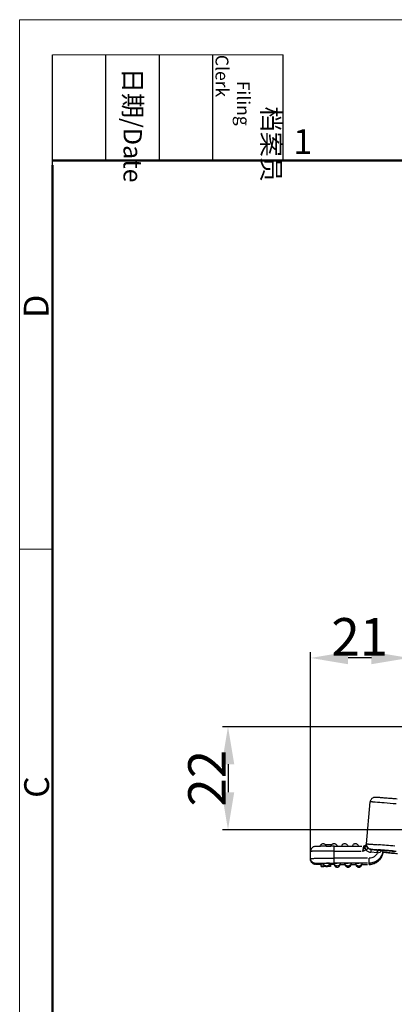
# Model space of a CAD drawing. Units: millimetres. Extents: x 849 to 1443, y 588 to 1008.
# Drawn here: x 849 to 929, y 798 to 1008 of the extents above; entities that cross this region are included whole.
import ezdxf

# ---------------------------------------------------------------- set-up
doc = ezdxf.new("R2010")
doc.units = ezdxf.units.MM
doc.header["$LTSCALE"] = 65.395
doc.header["$PDMODE"] = 3
doc.header["$PDSIZE"] = 8
doc.layers.get('Defpoints').update_dxf_attribs({"linetype": 'CONTINUOUS'})
doc.layers.add('Dim', color=3, linetype='CONTINUOUS', lineweight=15)
doc.layers.add('图框', color=7, linetype='CONTINUOUS', lineweight=20)
doc.layers.add('PRT0348_1_1_SOLIDLINE', color=7, linetype='CONTINUOUS')
doc.styles.add('Romans字体', font='romans.shx', dxfattribs={"width": 0.75})
doc.styles.get("Standard").update_dxf_attribs({"font": 'SIMFANG.TTF', "width": 0.75})
doc.dimstyles.new('01', dxfattribs={"dimtxt": 8, "dimasz": 8, "dimexe": 1.2, "dimexo": 0.2, "dimgap": 0.5, "dimtad": 1, "dimdec": 1, "dimdsep": 46, "dimtxsty": 'Romans字体', "dimcen": 0, "dimclrd": 1, "dimclre": 6, "dimclrt": 4, "dimazin": 2, "dimtfac": 1, "dimtdec": 1, "dimtofl": 0, "dimtmove": 0, "dimatfit": 3, "dimfxl": 1, "dimtolj": 1, "dimtzin": 0, "dimarcsym": 0})

# ---------------------------------------------------------------- blocks, each defined once
blk = doc.blocks.new('A4图框-NEW')
at = {"layer": '图框', "color": 1, "lineweight": 18}
for q in [(833.41, 480.53), (1130.41, 690.53)]:
    blk.add_line((833.41, 690.53), q, dxfattribs=at)
at = {"layer": '图框', "lineweight": -3}
for p, q in [((836.91, 675.02), (836.91, 686.79)), ((842.62, 675.53), (842.62, 686.79)), ((848.33, 675.53), (848.33, 686.79)), ((854.05, 675.53), (854.05, 686.79)), ((861.54, 675.53), (861.54, 686.79)), ((842.62, 675.53), (842.62, 685.02)), ((848.33, 675.53), (848.33, 685.02)), ((854.05, 675.53), (854.05, 685.02)), ((836.91, 675.02), (836.91, 684.5))]:
    blk.add_line(p, q, dxfattribs=at)
at = {"layer": '图框', "lineweight": 18}
blk.add_line((836.91, 686.79), (861.54, 686.79), dxfattribs=at)
at = {"layer": '图框', "lineweight": 50}
for p, q in [((836.91, 675.53), (1126.93, 675.53)), ((836.91, 484.02), (836.91, 675.02))]:
    blk.add_line(p, q, dxfattribs=at)
at = {"layer": '图框', "color": 6}
blk.add_line((836.91, 634.07), (833.41, 634.07), dxfattribs=at)
at = {"layer": '图框', "char_height": 1.959, "width": 11.2554, "attachment_point": 4, "rotation": 270}
for s, insert in [('\\pi2.8203;档案员{\\H0.7x;\\P\\pi1.4159;\\Fromans|c134;Filing Clerk\\fFangSong_GB2312|b0|i0|c134|p49; }', (857.79, 686.79)), ('\\pi0.7115;日期{\\Fromans|c134;/Date}', (845.48, 686.79))]:
    blk.add_mtext(s, dxfattribs=dict(at, insert=insert))
at = {"layer": '图框', "color": 6, "insert": (862.63, 678.86), "char_height": 2.65, "width": 2.5579, "attachment_point": 1, "style": 'Romans字体'}
blk.add_mtext('1', dxfattribs=at)
at = {"layer": '图框', "color": 6, "char_height": 2.65, "width": 2.5579, "attachment_point": 1, "rotation": 90, "style": 'Romans字体'}
for s, insert in [('D', (833.85, 658.73)), ('C', (833.9, 607.55))]:
    blk.add_mtext(s, dxfattribs=dict(at, insert=insert))
blk = doc.blocks.new('*D4')
at = {"layer": 'Defpoints', "color": 0}
for p in [(910.99, 872.23), (931.99, 872.23), (910.99, 830.12)]:
    blk.add_point(p, dxfattribs=at)
at = {"layer": 'Dim', "color": 6, "lineweight": -2}
for p, q in [((910.99, 830.32), (910.99, 873.43)), ((931.99, 872.43), (931.99, 873.43))]:
    blk.add_line(p, q, dxfattribs=at)
at = {"layer": 'Dim', "color": 1, "lineweight": -2}
blk.add_line((923.99, 872.23), (918.99, 872.23), dxfattribs=at)
at = {"layer": 'Dim', "color": 1}
for points in [[(918.99, 873.56), (918.99, 870.89), (910.99, 872.23)], [(923.99, 873.56), (923.99, 870.89), (931.99, 872.23)]]:
    blk.add_solid(points, dxfattribs=at)
at = {"layer": 'Dim', "color": 4, "insert": (921.49, 876.73), "char_height": 8, "attachment_point": 5, "style": 'Romans字体'}
blk.add_mtext('\\A1;21', dxfattribs=at)
blk = doc.blocks.new('*D6')
at = {"layer": 'Defpoints', "color": 0}
for p in [(987.61, 857.57), (893.36, 835.57), (984.61, 835.57)]:
    blk.add_point(p, dxfattribs=at)
at = {"layer": 'Dim', "color": 6, "lineweight": -2}
for p, q in [((987.41, 857.57), (892.16, 857.57)), ((984.41, 835.57), (892.16, 835.57))]:
    blk.add_line(p, q, dxfattribs=at)
at = {"layer": 'Dim', "color": 1, "lineweight": -2}
blk.add_line((893.36, 849.57), (893.36, 843.57), dxfattribs=at)
at = {"layer": 'Dim', "color": 1}
for points in [[(892.02, 849.57), (894.69, 849.57), (893.36, 857.57)], [(892.02, 843.57), (894.69, 843.57), (893.36, 835.57)]]:
    blk.add_solid(points, dxfattribs=at)
at = {"layer": 'Dim', "color": 4, "insert": (888.86, 846.57), "char_height": 8, "attachment_point": 5, "rotation": 90, "style": 'Romans字体'}
blk.add_mtext('\\A1;22', dxfattribs=at)

msp = doc.modelspace()

# ---------------------------------------------------------------- linework, layer by layer
at = {"layer": 'PRT0348_1_1_SOLIDLINE', "color": 7, "linetype": 'Continuous'}
for p, q in [((922.94, 832.56), (923.72, 841.53)), ((914.16, 832.41), (915.49, 832.41)), ((914.33, 832.05), (914.19, 832.05)), ((916.04, 828.45), (916.04, 832.05)), ((916.04, 832.05), (921.93, 832.05)), ((922.26, 832.05), (922.11, 831.01)), ((922.92, 832.57), (922.9, 832.48)), ((922.92, 832.25), (922.93, 832.35)), ((922.93, 832.35), (922.94, 832.47)), ((922.94, 832.47), (922.94, 832.56)), ((922.94, 832.43), (922.94, 832.47)), ((910.99, 829.27), (910.99, 830.97)), ((912.53, 831), (912.47, 831)), ((916.04, 831.01), (921.78, 831.01)), ((923.17, 829.51), (916.04, 829.51)), ((923.5, 828.19), (923.5, 829.51)), ((923.89, 831.38), (923.84, 830.78)), ((925.24, 830.66), (923.84, 830.78)), ((923.89, 831.43), (923.89, 831.38)), ((923.89, 831.38), (925.29, 831.26)), ((925.24, 830.66), (925.29, 831.26)), ((925.29, 831.26), (925.39, 831.25)), ((925.39, 831.25), (925.39, 831.26)), ((926.32, 831.21), (926.16, 831.23)), ((926.9, 830.74), (926.42, 830.79)), ((926.44, 831.2), (926.43, 831.15)), ((926.46, 831.2), (926.43, 830.88)), ((926.43, 831.15), (926.43, 830.88)), ((926.96, 831.17), (926.75, 831.18)), ((927.02, 830.73), (926.9, 830.74)), ((927.82, 831.1), (927.54, 831.12)), ((928.32, 831.06), (927.82, 831.1)), ((927.91, 830.65), (927.87, 830.66)), ((928.66, 831.03), (928.32, 831.06)), ((929.25, 830.98), (928.66, 831.03)), ((928.73, 831.02), (928.87, 831.01)), ((928.87, 831.01), (929.19, 830.99)), ((928.88, 830.57), (929.2, 830.54)), ((912.04, 828.42), (912.04, 828.22)), ((913.23, 828.2), (913.21, 828.2)), ((913.24, 827.84), (913.24, 828.31)), ((913.24, 828.31), (913.74, 828.31)), ((913.24, 827.86), (914, 827.86)), ((913.24, 827.84), (914.03, 827.84)), ((913.24, 827.81), (913.24, 827.83)), ((913.24, 827.83), (914.06, 827.83)), ((913.24, 827.81), (913.84, 827.81)), ((914.1, 827.8), (913.24, 827.8)), ((913.24, 827.78), (913.24, 827.79)), ((913.24, 827.78), (914.13, 827.79)), ((914.11, 827.79), (913.24, 827.79)), ((913.24, 827.78), (913.84, 827.78)), ((913.74, 828.33), (913.74, 828.44)), ((913.84, 827.81), (913.84, 827.82)), ((914.14, 827.78), (913.84, 827.78)), ((914.08, 827.81), (913.93, 827.81)), ((915.24, 827.78), (914.64, 827.78)), ((915.24, 827.79), (914.65, 827.79)), ((915.24, 827.8), (914.68, 827.8)), ((914.72, 827.82), (915.24, 827.82)), ((914.74, 827.83), (915.24, 827.83)), ((914.92, 827.79), (914.74, 827.79)), ((914.76, 827.85), (915.24, 827.85)), ((914.77, 827.86), (915.24, 827.86)), ((915.04, 828.44), (915.04, 828.33)), ((915.04, 828.31), (915.24, 828.31)), ((915.24, 828.31), (915.24, 827.82)), ((915.26, 828.19), (915.24, 828.19)), ((915.24, 827.82), (915.24, 827.8)), ((915.24, 827.79), (915.24, 827.78)), ((916.04, 828.2), (916.04, 828.45)), ((923.17, 828.45), (916.04, 828.45)), ((916.04, 828.19), (916.04, 828.19)), ((917.33, 828.19), (918.34, 828.19)), ((917.33, 828.19), (918.34, 828.19)), ((917.34, 828.45), (917.34, 828.2)), ((918.34, 828.2), (918.34, 828.45)), ((919.64, 828.45), (919.64, 828.2)), ((919.64, 828.19), (920.64, 828.19)), ((919.64, 828.19), (920.64, 828.19)), ((920.64, 828.2), (920.64, 828.45)), ((921.94, 828.45), (921.94, 828.2)), ((921.94, 828.19), (923.17, 828.19)), ((921.94, 828.19), (923.17, 828.19))]:
    msp.add_line(p, q, dxfattribs=at)
msp.add_lwpolyline([(922.9, 832.48), (922.78, 832.29), (922.61, 832.15), (922.4, 832.07), (922.26, 832.05)], dxfattribs=at)
for centre, radius, start, end in [((915.28, 584.57), 247.49, 90.2521, 90.4986), ((915.95, 428.12), 403.93, 90.0872, 90.23), ((840.25, 783.12), 95.56, 30.2929, 30.6172), ((924.19, 832.41), 1.25, 177.2906, 179.5263), ((923.99, 832.43), 1.05, 180.0159, 189.5995), ((924.2, 832.41), 1.26, 179.526, 181.5168), ((924.21, 832.41), 1.27, 181.5189, 185.2365), ((923.99, 832.43), 1.05, 189.6535, 204.9752), ((923.99, 832.43), 1.05, 205.0015, 264.5045), ((880.6, 281.76), 552.45, 84.9775, 85.3413), ((912.04, 830.97), 1.05, 175.001, 179.9988), ((915.84, 389.07), 441.95, 89.9746, 90.4291), ((923.99, 832.42), 1.65, 222.1433, 265.0023), ((923.99, 832.42), 1.04, 264.4988, 265.0001), ((925.6, 825.83), 4.84, 93.4347, 94.2152), ((925.48, 832.32), 1.06, 265.0376, 279.9622), ((925.48, 832.32), 1.07, 264.9841, 274.5092), ((889.72, 385.52), 447.23, 84.9776, 85.4099), ((925.22, 824.21), 7.06, 87.1837, 87.6129), ((924.85, 817.09), 14.19, 86.6397, 87.1374), ((925.48, 832.3), 1.05, 274.5144, 277.114), ((924.03, 803.19), 28.12, 86.3044, 86.6271), ((922.14, 774.24), 57.12, 85.9628, 86.2789), ((926.79, 831.4), 0.635, 196.3022, 201.0857), ((924.72, 832.12), 1.75, 327.157, 328.8944), ((916.42, 694.62), 136.96, 85.6714, 85.8549), ((974.88, 1356.73), 528.17, 264.7357, 265.0029), ((907.13, 573.16), 258.77, 85.4757, 85.6048), ((912.04, 829.47), 1.05, 180.025, 190.6095), ((914.39, 759.33), 69.11, 89.7651, 90.0023), ((916.69, 759.34), 69.11, 89.7651, 90.0023), ((916.69, 828.5), 0.65, 354.9998, 355.5881), ((916.69, 828.25), 0.65, 354.9688, 355.5881), ((918.99, 759.34), 69.11, 89.7651, 90.0023), ((921.29, 759.34), 69.11, 89.7651, 90.0023)]:
    msp.add_arc(centre, radius, start, end, dxfattribs=at)
for points, knots in [([(929.46, 842.12), (929.1, 842.16), (928.41, 842.22), (927.42, 842.3), (926.66, 842.36), (926.12, 842.4), (925.78, 842.43), (925.49, 842.45), (925.25, 842.47), (925.05, 842.48), (924.89, 842.49), (924.74, 842.49), (924.54, 842.47), (924.32, 842.4), (924.09, 842.25), (923.9, 842.05), (923.77, 841.8), (923.73, 841.62), (923.72, 841.53)], [0, 0, 0, 0, 0.17236, 0.333464, 0.475694, 0.537601, 0.592401, 0.639506, 0.678491, 0.709228, 0.732472, 0.755273, 0.783235, 0.825083, 0.868614, 0.912352, 0.956146, 1, 1, 1, 1]), ([(924.76, 841.47), (924.68, 841.47), (924.53, 841.48), (924.33, 841.5), (924.15, 841.51), (924.02, 841.52), (923.93, 841.52), (923.88, 841.53), (923.83, 841.53), (923.79, 841.53), (923.77, 841.53), (923.75, 841.53), (923.73, 841.53), (923.73, 841.53), (923.73, 841.53), (923.72, 841.53), (923.72, 841.53)], [0, 0, 0, 0, 0.228817, 0.429745, 0.601707, 0.743702, 0.803234, 0.855012, 0.898956, 0.934996, 0.9631, 0.983252, 0.990346, 0.995461, 0.998623, 1, 1, 1, 1]), ([(929.29, 841.09), (928.44, 841.17), (926.93, 841.3), (925.42, 841.42), (924.76, 841.47)], [0, 0, 0, 0, 0.566495, 1, 1, 1, 1]), ([(913.13, 832.04), (913.01, 832.04), (912.8, 832.04), (912.52, 832.04), (912.29, 832.03), (912.11, 832.03), (911.95, 832.02), (911.77, 831.99), (911.56, 831.92), (911.34, 831.77), (911.16, 831.57), (911.04, 831.33), (911, 831.15), (910.99, 831.06)], [0, 0, 0, 0, 0.130565, 0.239599, 0.325789, 0.389654, 0.442875, 0.499251, 0.594837, 0.695663, 0.796953, 0.898391, 1, 1, 1, 1]), ([(913.04, 832.04), (913.05, 832.13), (913.1, 832.29), (913.26, 832.49), (913.49, 832.61), (913.66, 832.63), (913.74, 832.62)], [0, 0, 0, 0, 0.250075, 0.500025, 0.74998, 1, 1, 1, 1]), ([(913.74, 832.62), (913.82, 832.62), (913.96, 832.58), (914.15, 832.45), (914.28, 832.27), (914.32, 832.12), (914.33, 832.05)], [0, 0, 0, 0, 0.25001, 0.499968, 0.749921, 1, 1, 1, 1]), ([(915.34, 832.05), (915.35, 832.14), (915.4, 832.3), (915.56, 832.51), (915.79, 832.63), (915.96, 832.65), (916.04, 832.64)], [0, 0, 0, 0, 0.250054, 0.500012, 0.749973, 1, 1, 1, 1]), ([(916.04, 832.05), (915.98, 832.05), (915.75, 832.05), (915.51, 832.05), (915.34, 832.05)], [0, 0, 0, 0, 0.250994, 1, 1, 1, 1]), ([(916.04, 832.64), (916.12, 832.64), (916.27, 832.6), (916.45, 832.46), (916.59, 832.28), (916.63, 832.13), (916.63, 832.05)], [0, 0, 0, 0, 0.250021, 0.499989, 0.749953, 1, 1, 1, 1]), ([(917.64, 832.05), (917.65, 832.13), (917.69, 832.29), (917.84, 832.49), (918.05, 832.62), (918.29, 832.66), (918.53, 832.62), (918.74, 832.48), (918.89, 832.29), (918.93, 832.13), (918.94, 832.05)], [0, 0, 0, 0, 0.125011, 0.249994, 0.374998, 0.499998, 0.624998, 0.750003, 0.874985, 1, 1, 1, 1]), ([(919.94, 832.05), (919.95, 832.13), (919.99, 832.29), (920.14, 832.49), (920.35, 832.62), (920.59, 832.66), (920.83, 832.62), (921.04, 832.48), (921.19, 832.29), (921.23, 832.13), (921.24, 832.05)], [0, 0, 0, 0, 0.125011, 0.249994, 0.374998, 0.499998, 0.624998, 0.750003, 0.874985, 1, 1, 1, 1]), ([(922.11, 831.01), (922.14, 831.08), (922.2, 831.22), (922.29, 831.42), (922.38, 831.61), (922.45, 831.73), (922.49, 831.78)], [0, 0, 0, 0, 0.26347, 0.520254, 0.766258, 1, 1, 1, 1]), ([(922.49, 831.78), (922.49, 831.79), (922.52, 831.83), (922.54, 831.86), (922.56, 831.88)], [0, 0, 0, 0, 0.244321, 1, 1, 1, 1]), ([(922.56, 831.88), (922.6, 831.93), (922.67, 831.99), (922.76, 832.07), (922.82, 832.11), (922.86, 832.15), (922.89, 832.19), (922.91, 832.22), (922.92, 832.24), (922.92, 832.25)], [0, 0, 0, 0, 0.368769, 0.538844, 0.67625, 0.784669, 0.869449, 0.935874, 1, 1, 1, 1]), ([(922.56, 831.88), (922.57, 831.84), (922.61, 831.76), (922.7, 831.58), (922.78, 831.44), (922.84, 831.34)], [0, 0, 0, 0, 0.189423, 0.42997, 1, 1, 1, 1]), ([(923.06, 831.84), (923.08, 831.82), (923.1, 831.76), (923.14, 831.68), (923.16, 831.6), (923.15, 831.52), (923.1, 831.45), (923.04, 831.41), (922.98, 831.38), (922.92, 831.36), (922.87, 831.35), (922.84, 831.34)], [0, 0, 0, 0, 0.132433, 0.259214, 0.375286, 0.482628, 0.595917, 0.722027, 0.789492, 0.858722, 1, 1, 1, 1]), ([(922.92, 832.25), (922.91, 832.18), (922.93, 832.03), (923.01, 831.9), (923.06, 831.84)], [0, 0, 0, 0, 0.487588, 1, 1, 1, 1]), ([(922.94, 832.56), (922.94, 832.56), (922.95, 832.57), (922.95, 832.57), (922.97, 832.57), (922.98, 832.57), (923.01, 832.57), (923.04, 832.56), (923.07, 832.56), (923.13, 832.56), (923.21, 832.56), (923.33, 832.55), (923.46, 832.54), (923.62, 832.53), (923.79, 832.52), (924.06, 832.5), (924.43, 832.47), (924.93, 832.43), (925.29, 832.4), (925.47, 832.39)], [0, 0, 0, 0, 0.001221, 0.004442, 0.00974, 0.017123, 0.02659, 0.038138, 0.05176, 0.067441, 0.104918, 0.150442, 0.203864, 0.264983, 0.333586, 0.40944, 0.581773, 0.779561, 1, 1, 1, 1]), ([(923.89, 831.43), (923.77, 831.44), (923.51, 831.51), (923.19, 831.75), (922.98, 832.08), (922.94, 832.34), (922.94, 832.47)], [0, 0, 0, 0, 0.250005, 0.499964, 0.749933, 1, 1, 1, 1]), ([(922.94, 832.3), (922.94, 832.26), (922.97, 832.1), (923.01, 831.95), (923.06, 831.84)], [0, 0, 0, 0, 0.251558, 1, 1, 1, 1]), ([(912.47, 831), (912.36, 831), (912.15, 831), (911.85, 830.99), (911.63, 830.99), (911.48, 830.99), (911.38, 830.99), (911.29, 830.98), (911.21, 830.98), (911.14, 830.98), (911.09, 830.98), (911.05, 830.98), (911.03, 830.98), (911.01, 830.97), (911, 830.97), (910.99, 830.97), (910.99, 830.97), (910.99, 830.97), (910.99, 830.97)], [0, 0, 0, 0, 0.224722, 0.424321, 0.596503, 0.671803, 0.739675, 0.799951, 0.8525, 0.897203, 0.933939, 0.962603, 0.973894, 0.983152, 0.990375, 0.995566, 0.998738, 1, 1, 1, 1]), ([(910.99, 829.47), (910.99, 829.47), (910.99, 829.47), (910.99, 829.47), (911, 829.47), (911.01, 829.47), (911.03, 829.48), (911.05, 829.48), (911.09, 829.48), (911.14, 829.48), (911.21, 829.48), (911.29, 829.48), (911.38, 829.49), (911.48, 829.49), (911.63, 829.49), (911.85, 829.49), (912.15, 829.5), (912.48, 829.5), (912.84, 829.5), (913.24, 829.51), (913.66, 829.51), (914.27, 829.51), (915.06, 829.51), (915.71, 829.51), (916.04, 829.51)], [0, 0, 0, 0, 0.00037, 0.001299, 0.002821, 0.004937, 0.00765, 0.010958, 0.019356, 0.030118, 0.043214, 0.058611, 0.076275, 0.096167, 0.118235, 0.168679, 0.227134, 0.293025, 0.365728, 0.444536, 0.528699, 0.617391, 0.804948, 1, 1, 1, 1]), ([(922.11, 831.01), (922.16, 831.04), (922.3, 831.09), (922.52, 831.19), (922.68, 831.27), (922.76, 831.32)], [0, 0, 0, 0, 0.250006, 0.625028, 1, 1, 1, 1]), ([(926.43, 831.15), (926.42, 830.97), (926.35, 830.61), (926.16, 830.09), (925.87, 829.62), (925.5, 829.22), (925.06, 828.89), (924.57, 828.64), (924.04, 828.49), (923.68, 828.45), (923.5, 828.45)], [0, 0, 0, 0, 0.124988, 0.250002, 0.374993, 0.499994, 0.624996, 0.74999, 0.875008, 1, 1, 1, 1]), ([(926.43, 830.88), (926.42, 830.7), (926.35, 830.34), (926.16, 829.83), (925.87, 829.36), (925.5, 828.95), (925.06, 828.62), (924.57, 828.37), (924.04, 828.22), (923.68, 828.19), (923.5, 828.19)], [0, 0, 0, 0, 0.124989, 0.250004, 0.374996, 0.499998, 0.624999, 0.749992, 0.875009, 1, 1, 1, 1]), ([(923.5, 828.19), (923.68, 828.19), (924.04, 828.22), (924.57, 828.37), (925.06, 828.62), (925.5, 828.95), (925.87, 829.36), (926.16, 829.83), (926.35, 830.34), (926.42, 830.7), (926.43, 830.88)], [0, 0, 0, 0, 0.124992, 0.25001, 0.375004, 0.500006, 0.625007, 0.749998, 0.875012, 1, 1, 1, 1]), ([(925.24, 830.66), (925.17, 830.49), (924.97, 830.17), (924.55, 829.8), (924.05, 829.57), (923.68, 829.51), (923.5, 829.51)], [0, 0, 0, 0, 0.250015, 0.499995, 0.749978, 1, 1, 1, 1]), ([(923.89, 831.43), (923.89, 831.43), (923.9, 831.43), (923.9, 831.43), (923.91, 831.43), (923.92, 831.43), (923.94, 831.43), (923.96, 831.43), (924.01, 831.43), (924.07, 831.42), (924.14, 831.42), (924.22, 831.41), (924.32, 831.41), (924.43, 831.4), (924.6, 831.39), (924.84, 831.37), (925.16, 831.34), (925.39, 831.33), (925.51, 831.32)], [0, 0, 0, 0, 0.001198, 0.004326, 0.00949, 0.016703, 0.025966, 0.037275, 0.066021, 0.10288, 0.147738, 0.200472, 0.260955, 0.329029, 0.404495, 0.57679, 0.776012, 1, 1, 1, 1]), ([(925.31, 830.66), (925.31, 830.7), (925.32, 830.78), (925.33, 830.89), (925.34, 830.99), (925.35, 831.07), (925.36, 831.14), (925.37, 831.18), (925.37, 831.21), (925.38, 831.23), (925.38, 831.24), (925.38, 831.25), (925.39, 831.25), (925.39, 831.25)], [0, 0, 0, 0, 0.193404, 0.379576, 0.550952, 0.7014, 0.825369, 0.875894, 0.918182, 0.951834, 0.976579, 0.992414, 1, 1, 1, 1]), ([(925.31, 830.66), (925.49, 830.67), (925.83, 830.79), (926.1, 831.04), (926.2, 831.17)], [0, 0, 0, 0, 0.520942, 1, 1, 1, 1]), ([(925.51, 831.27), (925.49, 831.27), (925.47, 831.27), (925.44, 831.27), (925.42, 831.27), (925.41, 831.27), (925.4, 831.27), (925.39, 831.27), (925.39, 831.27), (925.39, 831.26)], [0, 0, 0, 0, 0.435199, 0.606361, 0.746511, 0.855642, 0.933803, 0.981265, 1, 1, 1, 1]), ([(925.52, 831.26), (925.52, 831.26), (925.51, 831.26), (925.53, 831.26), (925.55, 831.26), (925.6, 831.26), (925.67, 831.26), (925.78, 831.25), (925.92, 831.24), (926.07, 831.23), (926.25, 831.22), (926.54, 831.2), (926.94, 831.17), (927.48, 831.13), (928.08, 831.08), (928.51, 831.04), (928.73, 831.02)], [0, 0, 0, 0, 0.001909, 0.00518, 0.011958, 0.021508, 0.047601, 0.081967, 0.12395, 0.173151, 0.22927, 0.292036, 0.436455, 0.60422, 0.792941, 1, 1, 1, 1]), ([(926.2, 831.17), (926.21, 831.17), (926.25, 831.17), (926.3, 831.16), (926.34, 831.16), (926.37, 831.16), (926.39, 831.15), (926.41, 831.15), (926.42, 831.15), (926.43, 831.15), (926.43, 831.15), (926.43, 831.15), (926.43, 831.15), (926.43, 831.15)], [0, 0, 0, 0, 0.226518, 0.426761, 0.598888, 0.741424, 0.853465, 0.897784, 0.934184, 0.962622, 0.983062, 0.995485, 1, 1, 1, 1]), ([(926.41, 830.83), (926.77, 830.79), (927.59, 830.71), (928.41, 830.63), (928.87, 830.59)], [0, 0, 0, 0, 0.439042, 1, 1, 1, 1]), ([(927.87, 830.66), (927.8, 830.66), (927.52, 830.69), (927.23, 830.71), (927.02, 830.73)], [0, 0, 0, 0, 0.254826, 1, 1, 1, 1]), ([(928.88, 830.57), (928.79, 830.58), (928.47, 830.6), (928.15, 830.63), (927.91, 830.65)], [0, 0, 0, 0, 0.251233, 1, 1, 1, 1]), ([(928.87, 830.59), (928.92, 830.58), (929.16, 830.56), (929.39, 830.54), (929.57, 830.53)], [0, 0, 0, 0, 0.244661, 1, 1, 1, 1]), ([(912, 828.22), (911.97, 828.22), (911.9, 828.23), (911.67, 828.27), (911.35, 828.44), (911.1, 828.75), (911, 829.04), (910.99, 829.2), (910.99, 829.27)], [0, 0, 0, 0, 0.046848, 0.145692, 0.425538, 0.711615, 0.85575, 1, 1, 1, 1]), ([(910.99, 829.27), (910.99, 829.14), (911.04, 828.86), (911.28, 828.51), (911.62, 828.28), (911.9, 828.22), (912.04, 828.22)], [0, 0, 0, 0, 0.250014, 0.499994, 0.749977, 1, 1, 1, 1]), ([(912.04, 828.42), (911.92, 828.42), (911.67, 828.46), (911.35, 828.65), (911.11, 828.93), (911.03, 829.16), (911, 829.28)], [0, 0, 0, 0, 0.250014, 0.499978, 0.749969, 1, 1, 1, 1]), ([(912.17, 828.21), (912.16, 828.22), (912.1, 828.22), (912.04, 828.22), (912, 828.22)], [0, 0, 0, 0, 0.27798, 1, 1, 1, 1]), ([(912.04, 828.42), (912.04, 828.42), (912.04, 828.42), (912.04, 828.42), (912.05, 828.42), (912.06, 828.42), (912.07, 828.42), (912.09, 828.43), (912.12, 828.43), (912.16, 828.43), (912.21, 828.43), (912.27, 828.43), (912.34, 828.43), (912.42, 828.43), (912.55, 828.44), (912.72, 828.44), (912.95, 828.44), (913.22, 828.44), (913.51, 828.45), (913.82, 828.45), (914.16, 828.45), (914.64, 828.45), (915.27, 828.45), (915.78, 828.45), (916.04, 828.45)], [0, 0, 0, 0, 0.00037, 0.0013, 0.002821, 0.004937, 0.00765, 0.010958, 0.019356, 0.030119, 0.043215, 0.058613, 0.076276, 0.096168, 0.118237, 0.168681, 0.227136, 0.293026, 0.365729, 0.444536, 0.528699, 0.61739, 0.804947, 1, 1, 1, 1]), ([(913.21, 828.2), (913.12, 828.2), (912.95, 828.2), (912.72, 828.2), (912.55, 828.21), (912.42, 828.21), (912.34, 828.21), (912.27, 828.21), (912.21, 828.21), (912.16, 828.22), (912.12, 828.22), (912.09, 828.22), (912.07, 828.22), (912.06, 828.22), (912.05, 828.22), (912.04, 828.22), (912.04, 828.22), (912.04, 828.22), (912.04, 828.22)], [0, 0, 0, 0, 0.224862, 0.424349, 0.596497, 0.67181, 0.739695, 0.799975, 0.852521, 0.897216, 0.933944, 0.962604, 0.973893, 0.983151, 0.990374, 0.995565, 0.998737, 1, 1, 1, 1]), ([(913.23, 828.2), (913.02, 828.2), (912.67, 828.2), (912.31, 828.21), (912.17, 828.21)], [0, 0, 0, 0, 0.599844, 1, 1, 1, 1]), ([(914.33, 827.84), (914.25, 827.85), (914.1, 827.89), (913.92, 828.02), (913.78, 828.21), (913.74, 828.36), (913.74, 828.44)], [0, 0, 0, 0, 0.250029, 0.500006, 0.749979, 1, 1, 1, 1]), ([(913.74, 828.44), (913.74, 828.44), (913.74, 828.44), (913.74, 828.44), (913.75, 828.44), (913.75, 828.44), (913.76, 828.44), (913.77, 828.44), (913.79, 828.44), (913.82, 828.44), (913.85, 828.44), (913.89, 828.44), (913.95, 828.44), (914.03, 828.44), (914.14, 828.44), (914.26, 828.44), (914.34, 828.44), (914.39, 828.44)], [0, 0, 0, 0, 0.001281, 0.004921, 0.01095, 0.019361, 0.030135, 0.043244, 0.076343, 0.118334, 0.168813, 0.22729, 0.293201, 0.444718, 0.617541, 0.805034, 1, 1, 1, 1]), ([(913.74, 828.33), (913.74, 828.25), (913.78, 828.1), (913.92, 827.91), (914.1, 827.78), (914.25, 827.74), (914.33, 827.73)], [0, 0, 0, 0, 0.250021, 0.499994, 0.749971, 1, 1, 1, 1]), ([(915.04, 828.44), (915.03, 828.35), (914.98, 828.18), (914.82, 827.98), (914.59, 827.85), (914.42, 827.83), (914.33, 827.84)], [0, 0, 0, 0, 0.250027, 0.499994, 0.749964, 1, 1, 1, 1]), ([(914.33, 827.73), (914.42, 827.72), (914.59, 827.74), (914.82, 827.87), (914.98, 828.08), (915.03, 828.24), (915.04, 828.33)], [0, 0, 0, 0, 0.250036, 0.500006, 0.749973, 1, 1, 1, 1]), ([(915.04, 828.44), (915.04, 828.44), (915.03, 828.44), (915.03, 828.44), (915.03, 828.44), (915.03, 828.44), (915.02, 828.44), (915.01, 828.44), (915, 828.44), (914.98, 828.44), (914.96, 828.44), (914.93, 828.44), (914.88, 828.44), (914.82, 828.44), (914.75, 828.44), (914.7, 828.44), (914.67, 828.44)], [0, 0, 0, 0, 0.001216, 0.004521, 0.009969, 0.017559, 0.039136, 0.069183, 0.107591, 0.15414, 0.208576, 0.270647, 0.416539, 0.589079, 0.78506, 1, 1, 1, 1]), ([(916.04, 828.19), (915.97, 828.19), (915.7, 828.19), (915.44, 828.19), (915.24, 828.19)], [0, 0, 0, 0, 0.251392, 1, 1, 1, 1]), ([(916.04, 828.19), (915.97, 828.19), (915.71, 828.19), (915.45, 828.19), (915.26, 828.19)], [0, 0, 0, 0, 0.25127, 1, 1, 1, 1]), ([(917.33, 828.44), (917.33, 828.36), (917.28, 828.2), (917.14, 828.01), (916.93, 827.88), (916.68, 827.83), (916.44, 827.88), (916.23, 828.01), (916.09, 828.21), (916.05, 828.37), (916.04, 828.45)], [0, 0, 0, 0, 0.125011, 0.249994, 0.374998, 0.499998, 0.624998, 0.750003, 0.874985, 1, 1, 1, 1]), ([(916.04, 828.45), (916.04, 828.45), (916.04, 828.45), (916.04, 828.45), (916.05, 828.45), (916.05, 828.45), (916.06, 828.45), (916.07, 828.45), (916.09, 828.45), (916.12, 828.45), (916.15, 828.45), (916.19, 828.45), (916.25, 828.45), (916.33, 828.45), (916.44, 828.45), (916.56, 828.45), (916.64, 828.45), (916.69, 828.45)], [0, 0, 0, 0, 0.001281, 0.004921, 0.01095, 0.019361, 0.030135, 0.043244, 0.076343, 0.118334, 0.168813, 0.22729, 0.293201, 0.444718, 0.617541, 0.805034, 1, 1, 1, 1]), ([(916.04, 828.2), (916.05, 828.12), (916.09, 827.96), (916.23, 827.76), (916.44, 827.63), (916.68, 827.58), (916.93, 827.63), (917.13, 827.76), (917.28, 827.95), (917.33, 828.11), (917.33, 828.19)], [0, 0, 0, 0, 0.125011, 0.249995, 0.374999, 0.499999, 0.624999, 0.750004, 0.874987, 1, 1, 1, 1]), ([(917.34, 828.45), (917.34, 828.45), (917.33, 828.45), (917.33, 828.45), (917.33, 828.45), (917.33, 828.45), (917.32, 828.45), (917.31, 828.45), (917.3, 828.45), (917.28, 828.45), (917.26, 828.45), (917.23, 828.45), (917.18, 828.45), (917.12, 828.45), (917.05, 828.45), (917, 828.45), (916.97, 828.45)], [0, 0, 0, 0, 0.001216, 0.004521, 0.009969, 0.017559, 0.039136, 0.069183, 0.107591, 0.15414, 0.208576, 0.270647, 0.416539, 0.589079, 0.78506, 1, 1, 1, 1]), ([(918.93, 827.85), (918.85, 827.86), (918.7, 827.9), (918.52, 828.03), (918.38, 828.22), (918.34, 828.37), (918.34, 828.45)], [0, 0, 0, 0, 0.250029, 0.500006, 0.749979, 1, 1, 1, 1]), ([(918.34, 828.45), (918.34, 828.45), (918.34, 828.45), (918.34, 828.45), (918.35, 828.45), (918.35, 828.45), (918.36, 828.45), (918.37, 828.45), (918.39, 828.45), (918.42, 828.45), (918.45, 828.45), (918.49, 828.45), (918.55, 828.45), (918.63, 828.45), (918.74, 828.45), (918.86, 828.45), (918.94, 828.45), (918.99, 828.45)], [0, 0, 0, 0, 0.001281, 0.004921, 0.01095, 0.019361, 0.030135, 0.043244, 0.076343, 0.118334, 0.168813, 0.22729, 0.293201, 0.444718, 0.617541, 0.805034, 1, 1, 1, 1]), ([(918.34, 828.2), (918.34, 828.12), (918.38, 827.97), (918.52, 827.78), (918.7, 827.65), (918.85, 827.61), (918.93, 827.6)], [0, 0, 0, 0, 0.250021, 0.499994, 0.749971, 1, 1, 1, 1]), ([(919.64, 828.45), (919.63, 828.36), (919.58, 828.19), (919.42, 827.99), (919.19, 827.86), (919.02, 827.84), (918.93, 827.85)], [0, 0, 0, 0, 0.250027, 0.499994, 0.749964, 1, 1, 1, 1]), ([(918.93, 827.6), (919.02, 827.59), (919.19, 827.61), (919.42, 827.74), (919.58, 827.94), (919.63, 828.11), (919.64, 828.2)], [0, 0, 0, 0, 0.250036, 0.500006, 0.749973, 1, 1, 1, 1]), ([(919.64, 828.45), (919.64, 828.45), (919.63, 828.45), (919.63, 828.45), (919.63, 828.45), (919.63, 828.45), (919.62, 828.45), (919.61, 828.45), (919.6, 828.45), (919.58, 828.45), (919.56, 828.45), (919.53, 828.45), (919.48, 828.45), (919.42, 828.45), (919.35, 828.45), (919.3, 828.45), (919.27, 828.45)], [0, 0, 0, 0, 0.001216, 0.004521, 0.009969, 0.017559, 0.039136, 0.069183, 0.107591, 0.15414, 0.208576, 0.270647, 0.416539, 0.589079, 0.78506, 1, 1, 1, 1]), ([(921.23, 827.85), (921.15, 827.86), (921, 827.9), (920.82, 828.03), (920.68, 828.22), (920.64, 828.37), (920.64, 828.45)], [0, 0, 0, 0, 0.250029, 0.500006, 0.749979, 1, 1, 1, 1]), ([(920.64, 828.45), (920.64, 828.45), (920.64, 828.45), (920.64, 828.45), (920.65, 828.45), (920.65, 828.45), (920.66, 828.45), (920.67, 828.45), (920.69, 828.45), (920.72, 828.45), (920.75, 828.45), (920.79, 828.45), (920.85, 828.45), (920.93, 828.45), (921.04, 828.45), (921.16, 828.45), (921.24, 828.45), (921.29, 828.45)], [0, 0, 0, 0, 0.001281, 0.004921, 0.01095, 0.019361, 0.030135, 0.043244, 0.076343, 0.118334, 0.168813, 0.22729, 0.293201, 0.444718, 0.617541, 0.805034, 1, 1, 1, 1]), ([(920.64, 828.2), (920.64, 828.12), (920.68, 827.97), (920.82, 827.78), (921, 827.65), (921.15, 827.61), (921.23, 827.6)], [0, 0, 0, 0, 0.250021, 0.499994, 0.749971, 1, 1, 1, 1]), ([(921.94, 828.45), (921.93, 828.36), (921.88, 828.19), (921.72, 827.99), (921.49, 827.86), (921.32, 827.84), (921.23, 827.85)], [0, 0, 0, 0, 0.250027, 0.499994, 0.749964, 1, 1, 1, 1]), ([(921.23, 827.6), (921.32, 827.59), (921.49, 827.61), (921.72, 827.74), (921.88, 827.94), (921.93, 828.11), (921.94, 828.2)], [0, 0, 0, 0, 0.250036, 0.500006, 0.749973, 1, 1, 1, 1]), ([(921.94, 828.45), (921.94, 828.45), (921.93, 828.45), (921.93, 828.45), (921.93, 828.45), (921.93, 828.45), (921.92, 828.45), (921.91, 828.45), (921.9, 828.45), (921.88, 828.45), (921.86, 828.45), (921.83, 828.45), (921.78, 828.45), (921.72, 828.45), (921.65, 828.45), (921.6, 828.45), (921.57, 828.45)], [0, 0, 0, 0, 0.001216, 0.004521, 0.009969, 0.017559, 0.039136, 0.069183, 0.107591, 0.15414, 0.208576, 0.270647, 0.416539, 0.589079, 0.78506, 1, 1, 1, 1])]:
    msp.add_open_spline(points, degree=3, knots=knots, dxfattribs=at)
msp.add_open_spline([(922.76, 831.32), (922.79, 831.33), (922.81, 831.33), (922.84, 831.34)], degree=3, dxfattribs=at)

# ---------------------------------------------------------------- block references
at = {"layer": 'Dim', "xscale": 2.0000084179768, "yscale": 2.000008417976847, "zscale": 2.000008417976847}
msp.add_blockref('A4图框-NEW', (-817.96, -372.72), dxfattribs=at)

# ---------------------------------------------------------------- dimensions: what is measured, and where the dimension line sits
at = {"layer": 'Dim'}
dim = msp.add_linear_dim(base=(910.99, 872.23), p1=(931.99, 872.23), p2=(910.99, 830.12), dimstyle='01', dxfattribs=at)
dim.commit()
dim.dimension.update_dxf_attribs({"geometry": '*D4', "text_midpoint": (921.49, 876.73)})
dim = msp.add_linear_dim(base=(893.36, 835.57), p1=(987.61, 857.57), p2=(984.61, 835.57), angle=90, dimstyle='01', dxfattribs=at)
dim.commit()
dim.dimension.update_dxf_attribs({"geometry": '*D6', "text_midpoint": (888.86, 846.57)})

doc.saveas('drawing.dxf')
